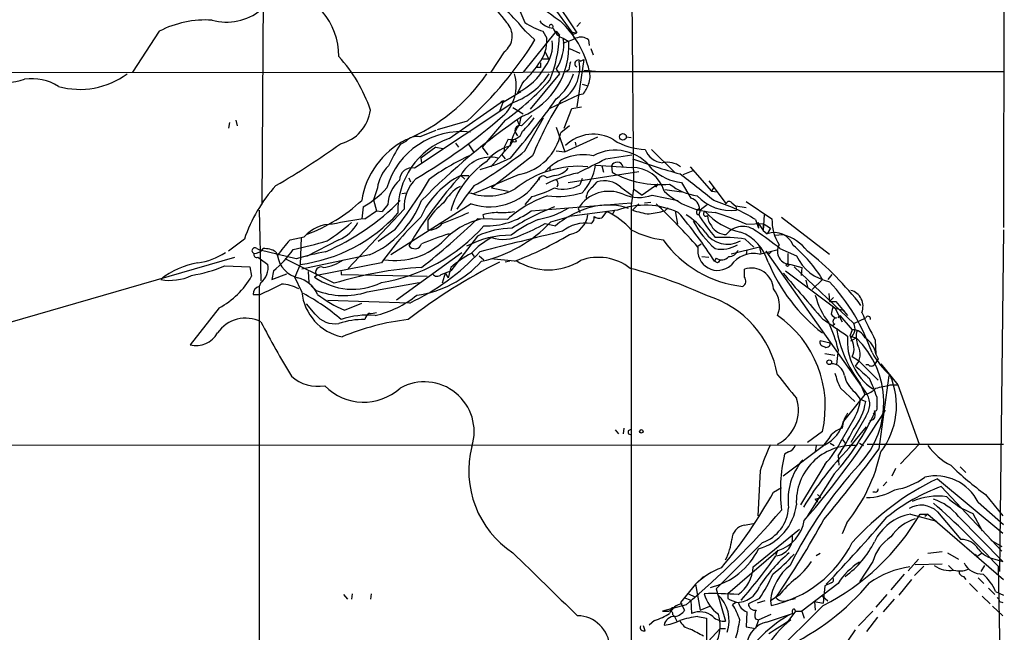
# Model space of a CAD drawing. Extents: x 7 to 850, y 4886 to 5732.
# Drawn here: x 726 to 832, y 5172 to 5238 of the extents above; entities that cross this region are included whole.
import ezdxf

# ---------------------------------------------------------------- set-up
doc = ezdxf.new("R2010")
doc.units = 0
doc.header["$MEASUREMENT"] = 0
doc.layers.add('MAIN', color=5, linetype='CONTINUOUS')

msp = doc.modelspace()

# ---------------------------------------------------------------- linework, layer by layer
at = {"layer": 'MAIN'}
for p, q in [((831.6807, 5333.0487), (831.596, 5215.3621)), ((752.094, 5253.1234), (751.84, 5217.8174)), ((780.034, 5244.8261), (785.7067, 5236.2747)), ((780.4573, 5242.7941), (785.1987, 5236.3594)), ((791.6333, 5241.6934), (791.8027, 5219.5107)), ((785.7067, 5236.9521), (786.13, 5237.3754)), ((740.8333, 5236.4441), (737.9547, 5232.0414)), ((783.5053, 5236.4441), (779.9493, 5232.0414)), ((780.2033, 5236.4441), (781.2193, 5235.5127)), ((782.066, 5236.4441), (782.4893, 5235.6821)), ((783.5053, 5236.4441), (783.844, 5236.0207)), ((785.1987, 5236.3594), (785.7067, 5236.2747)), ((785.1987, 5236.3594), (785.4527, 5235.6821)), ((785.5373, 5236.1901), (785.7067, 5236.2747)), ((784.2673, 5235.6821), (784.86, 5235.3434)), ((786.9767, 5235.5127), (787.0613, 5234.9201)), ((777.9173, 5234.2427), (776.478, 5232.0414)), ((782.32, 5234.2427), (782.6587, 5233.4807)), ((784.9447, 5234.5814), (786.0453, 5234.0734)), ((787.2307, 5234.5814), (787.4847, 5233.9041)), ((781.812, 5232.5494), (781.3887, 5232.5494)), ((781.9813, 5233.4807), (782.6587, 5233.4807)), ((786.4687, 5233.3961), (785.7067, 5228.3161)), ((786.13, 5233.2267), (786.4687, 5233.3961)), ((648.1233, 5231.9567), (779.9493, 5232.0414)), ((779.9493, 5232.0414), (785.876, 5232.1261)), ((783.844, 5231.8721), (780.7113, 5228.0621)), ((783.5053, 5232.3801), (783.844, 5231.8721)), ((784.86, 5232.2954), (784.5213, 5232.0414)), ((785.876, 5232.1261), (831.596, 5232.1261)), ((787.7387, 5232.1261), (786.4687, 5232.2107)), ((779.8647, 5230.8561), (779.3567, 5229.8401)), ((786.2993, 5230.7714), (786.8073, 5230.6021)), ((779.6953, 5229.9247), (777.748, 5228.7394)), ((779.3567, 5229.8401), (779.6953, 5229.9247)), ((785.876, 5229.5861), (782.828, 5228.1467)), ((786.384, 5229.6707), (785.876, 5229.5861)), ((778.9333, 5228.8241), (768.2653, 5221.7121)), ((771.9907, 5224.9294), (777.8327, 5228.9934)), ((777.8327, 5228.9934), (777.4093, 5227.8081)), ((777.5787, 5228.9087), (777.8327, 5228.9934)), ((785.1987, 5228.1467), (786.2147, 5228.3161)), ((778.8487, 5228.2314), (779.9493, 5227.5541)), ((779.78, 5226.2841), (780.8807, 5227.3847)), ((784.352, 5226.0301), (785.1987, 5228.1467)), ((748.3687, 5226.6227), (748.284, 5226.0301)), ((749.046, 5226.8767), (749.2153, 5226.2841)), ((773.938, 5226.7921), (770.7207, 5225.8607)), ((778.002, 5226.8767), (775.5467, 5223.9981)), ((779.272, 5226.9614), (779.526, 5226.3687)), ((779.6953, 5227.2154), (779.526, 5226.3687)), ((780.1187, 5223.5747), (782.1507, 5227.1307)), ((784.9447, 5226.2841), (784.0133, 5225.5221)), ((770.5513, 5225.7761), (768.858, 5225.0987)), ((779.1027, 5225.6067), (779.3567, 5225.1834)), ((783.5053, 5226.1147), (784.4367, 5223.4901)), ((767.334, 5224.5907), (766.7413, 5224.2521)), ((772.668, 5224.4214), (773.0067, 5223.9981)), ((774.0227, 5224.3367), (774.6153, 5223.4901)), ((778.51, 5224.1674), (776.478, 5221.8814)), ((778.3407, 5224.8447), (777.9173, 5223.9981)), ((778.8487, 5224.6754), (778.51, 5224.0827)), ((784.4367, 5223.4901), (787.9927, 5225.0987)), ((785.5373, 5224.5061), (785.622, 5224.1674)), ((785.5373, 5224.5061), (785.622, 5224.1674)), ((791.0407, 5225.0987), (791.5487, 5225.0141)), ((770.5513, 5223.9981), (768.9427, 5222.8127)), ((770.5513, 5223.9981), (771.3133, 5223.8287)), ((775.5467, 5223.9981), (776.1393, 5223.1514)), ((780.9653, 5223.0667), (776.5627, 5219.5954)), ((777.6633, 5223.1514), (777.9173, 5223.4901)), ((777.6633, 5223.1514), (778.002, 5222.7281)), ((777.9173, 5223.9981), (777.9173, 5223.4901)), ((783.5053, 5223.5747), (784.4367, 5223.4901)), ((788.8393, 5222.7281), (791.6333, 5223.1514)), ((793.75, 5223.7441), (796.2053, 5221.2887)), ((768.9427, 5222.8127), (769.0273, 5222.3047)), ((777.0707, 5222.1354), (775.2927, 5221.5427)), ((778.5947, 5222.8127), (777.0707, 5222.1354)), ((787.7387, 5222.0507), (791.6333, 5221.7967)), ((788.416, 5221.9661), (788.5853, 5221.2887)), ((789.432, 5221.9661), (789.5167, 5221.2887)), ((773.2607, 5220.9501), (773.684, 5220.5267)), ((773.2607, 5220.9501), (774.1073, 5220.9501)), ((779.526, 5221.0347), (774.7, 5219.0027)), ((783.336, 5220.9501), (782.4893, 5220.6961)), ((782.828, 5221.7967), (782.828, 5221.4581)), ((784.7753, 5220.1881), (792.3953, 5221.3734)), ((797.1367, 5221.0347), (798.2373, 5221.4581)), ((797.8987, 5221.8814), (800.1847, 5219.2567)), ((767.6727, 5220.6961), (767.842, 5220.2727)), ((783.6747, 5219.9341), (783.59, 5219.6801)), ((786.2993, 5220.6114), (786.0453, 5219.9341)), ((787.4, 5219.6801), (787.908, 5220.2727)), ((794.4273, 5220.0187), (792.734, 5218.8334)), ((794.4273, 5220.0187), (794.1733, 5219.6801)), ((796.9673, 5220.1881), (797.9833, 5218.4947)), ((799.9307, 5220.3574), (801.7933, 5217.9021)), ((764.286, 5219.5954), (763.8627, 5218.3254)), ((766.9107, 5219.0027), (767.4187, 5219.0874)), ((774.192, 5219.0874), (774.7, 5219.0027)), ((776.5627, 5219.5954), (778.3407, 5219.2567)), ((790.448, 5219.6801), (791.6333, 5218.8334)), ((791.8027, 5219.5107), (791.5487, 5217.7327)), ((791.8027, 5219.5107), (792.734, 5218.8334)), ((793.8347, 5218.8334), (796.6287, 5218.2407)), ((795.1893, 5219.4261), (796.9673, 5219.1721)), ((800.4387, 5219.6801), (800.1847, 5219.2567)), ((800.1847, 5219.2567), (800.862, 5219.1721)), ((763.8627, 5218.3254), (764.2013, 5217.1401)), ((765.3867, 5217.8174), (764.794, 5217.0554)), ((774.3613, 5217.9021), (765.7253, 5212.3987)), ((780.8807, 5218.6641), (780.1187, 5217.8174)), ((780.796, 5217.1401), (791.5487, 5217.9867)), ((791.5487, 5217.9867), (791.5487, 5217.7327)), ((791.5487, 5217.7327), (791.5487, 5166.0014)), ((792.3953, 5217.9021), (791.718, 5217.2247)), ((792.988, 5217.9867), (793.6653, 5218.0714)), ((799.7613, 5217.8174), (798.9993, 5217.2247)), ((802.386, 5217.9867), (802.8093, 5217.6481)), ((803.91, 5218.1561), (806.704, 5216.2934)), ((751.586, 5217.2247), (751.7553, 5209.6047)), ((767.1647, 5217.3094), (761.1533, 5210.9594)), ((762.762, 5217.5634), (762.5927, 5216.2934)), ((762.9313, 5216.2934), (764.2013, 5217.1401)), ((764.2013, 5217.1401), (764.794, 5217.0554)), ((775.6313, 5216.7167), (775.716, 5216.2934)), ((790.1093, 5217.2247), (784.9447, 5216.5474)), ((785.876, 5217.3941), (786.0453, 5216.9707)), ((785.876, 5217.3941), (786.0453, 5216.9707)), ((788.924, 5217.0554), (788.416, 5216.3781)), ((789.7707, 5217.2247), (789.6013, 5216.8014)), ((795.1893, 5217.1401), (795.528, 5217.4787)), ((796.29, 5217.1401), (796.544, 5215.7007)), ((798.9993, 5217.2247), (798.83, 5216.7167)), ((803.91, 5217.4787), (802.8093, 5217.6481)), ((802.8093, 5217.6481), (802.894, 5217.2247)), ((805.8573, 5216.7167), (805.7727, 5215.0234)), ((769.7047, 5216.1241), (769.7047, 5215.1081)), ((778.256, 5216.2087), (775.0387, 5216.2934)), ((782.32, 5215.7854), (783.4207, 5215.5314)), ((782.9127, 5215.9547), (784.9447, 5216.5474)), ((803.91, 5215.7007), (805.7727, 5215.7854)), ((804.926, 5216.2087), (805.2647, 5215.2774)), ((805.18, 5215.8701), (805.2647, 5215.2774)), ((805.18, 5215.8701), (805.2647, 5215.2774)), ((805.18, 5215.8701), (805.7727, 5215.0234)), ((805.7727, 5215.7854), (806.5347, 5215.2774)), ((805.7727, 5215.7854), (805.7727, 5215.0234)), ((807.72, 5216.4627), (812.8847, 5212.4834)), ((766.1487, 5215.1081), (764.3707, 5213.8381)), ((805.7727, 5215.0234), (806.196, 5214.6847)), ((806.5347, 5215.2774), (806.196, 5214.6847)), ((806.958, 5214.5154), (807.8893, 5214.6001)), ((831.596, 5215.1081), (831.1727, 5178.3627)), ((749.9773, 5214.0921), (748.284, 5212.8221)), ((754.888, 5214.0074), (756.412, 5214.3461)), ((756.0733, 5214.2614), (755.9887, 5211.3827)), ((760.1373, 5214.0074), (756.666, 5212.2294)), ((775.0387, 5214.4307), (772.16, 5210.7054)), ((798.7453, 5213.3301), (799.084, 5213.5841)), ((803.8253, 5214.0921), (804.7567, 5213.2454)), ((751.332, 5213.0761), (751.6707, 5212.9067)), ((755.5653, 5211.9754), (751.6707, 5212.9067)), ((753.364, 5212.7374), (753.5333, 5212.3141)), ((766.318, 5207.5727), (773.3453, 5212.6527)), ((774.446, 5212.5681), (774.7, 5212.2294)), ((805.3493, 5213.2454), (802.3013, 5212.4834)), ((803.9947, 5212.9067), (803.91, 5212.4834)), ((805.3493, 5213.2454), (805.5187, 5212.5681)), ((805.3493, 5212.4834), (807.3813, 5212.9914)), ((806.0267, 5212.8221), (806.3653, 5212.4834)), ((806.0267, 5212.8221), (816.9487, 5197.4127)), ((806.704, 5212.8221), (806.3653, 5212.4834)), ((807.5507, 5213.0761), (809.3287, 5212.3141)), ((808.3973, 5212.5681), (808.3973, 5211.4674)), ((712.8087, 5201.7307), (748.9613, 5212.1447)), ((751.4167, 5212.1447), (751.6707, 5211.9754)), ((751.6707, 5211.9754), (752.5173, 5211.3827)), ((759.6293, 5209.3507), (754.38, 5211.9754)), ((755.9887, 5211.3827), (755.396, 5210.0281)), ((763.4393, 5212.3987), (756.158, 5210.8747)), ((764.7093, 5211.5521), (757.7667, 5210.1974)), ((775.208, 5212.3141), (775.716, 5211.8907)), ((779.018, 5211.7214), (776.478, 5211.9754)), ((778.51, 5211.7214), (778.002, 5211.6367)), ((799.1687, 5212.2294), (799.9307, 5212.1447)), ((800.6927, 5212.0601), (800.5233, 5211.7214)), ((800.862, 5211.5521), (800.5233, 5211.7214)), ((808.736, 5211.3827), (809.9213, 5211.0441)), ((747.8607, 5211.2134), (750.57, 5211.1287)), ((750.57, 5211.1287), (750.7393, 5210.1127)), ((753.11, 5210.7054), (752.9407, 5209.7741)), ((752.9407, 5209.7741), (754.5493, 5210.3667)), ((756.8353, 5210.6207), (756.92, 5209.4354)), ((760.3913, 5210.6207), (760.3913, 5210.2821)), ((771.144, 5210.2821), (772.16, 5210.7054)), ((771.5673, 5210.4514), (771.2287, 5209.3507)), ((771.5673, 5210.4514), (771.906, 5209.9434)), ((772.16, 5211.0441), (771.906, 5209.9434)), ((803.7407, 5210.0281), (803.7407, 5210.8747)), ((808.1433, 5210.7054), (813.4773, 5206.7261)), ((809.0747, 5211.1287), (815.5093, 5205.0327)), ((809.9213, 5211.0441), (809.8367, 5210.1974)), ((751.7553, 5209.4354), (751.586, 5209.0121)), ((756.158, 5208.4194), (755.396, 5210.0281)), ((757.7667, 5210.1974), (757.5127, 5210.0281)), ((760.3913, 5210.2821), (769.62, 5210.1127)), ((763.1853, 5208.4194), (768.7733, 5209.4354)), ((810.3447, 5209.6894), (810.514, 5208.9274)), ((812.1227, 5209.7741), (811.022, 5208.6734)), ((813.1387, 5210.2821), (812.7153, 5209.7741)), ((751.586, 5209.0121), (751.586, 5164.2234)), ((757.174, 5209.0967), (757.682, 5208.5887)), ((812.8, 5208.2501), (812.8847, 5207.4034)), ((750.9087, 5208.1654), (751.6707, 5208.1654)), ((757.5973, 5206.0487), (756.666, 5207.1494)), ((767.7573, 5207.2341), (758.952, 5207.4881)), ((760.73, 5206.4721), (762.5927, 5207.2341)), ((813.308, 5207.8267), (812.8847, 5207.4034)), ((812.8847, 5207.4034), (813.562, 5207.4034)), ((813.562, 5207.4034), (814.832, 5205.8794)), ((747.268, 5206.7261), (744.1353, 5202.7467)), ((813.2233, 5206.7261), (813.054, 5206.0487)), ((814.4933, 5206.3874), (813.2233, 5206.7261)), ((813.4773, 5206.7261), (814.2393, 5205.2021)), ((813.816, 5205.6254), (813.9853, 5205.8794)), ((813.9853, 5205.8794), (815.34, 5204.3554)), ((815.5093, 5205.0327), (816.7793, 5205.6254)), ((813.4773, 5204.9481), (813.2233, 5204.7787)), ((815.34, 5204.3554), (815.086, 5203.6781)), ((812.9693, 5202.9161), (811.8687, 5203.1701)), ((815.086, 5203.6781), (815.7633, 5203.5087)), ((815.1707, 5203.1701), (815.7633, 5203.5087)), ((817.7953, 5203.2547), (817.88, 5201.7307)), ((813.816, 5202.2387), (813.6467, 5200.6301)), ((812.3767, 5201.8154), (813.4773, 5201.6461)), ((815.34, 5201.4767), (816.0173, 5201.0534)), ((816.0173, 5201.0534), (818.134, 5198.9367)), ((818.134, 5201.2227), (817.7107, 5200.6301)), ((817.88, 5201.7307), (818.134, 5201.2227)), ((817.88, 5201.7307), (818.134, 5201.2227)), ((816.7793, 5200.6301), (817.0333, 5200.6301)), ((818.388, 5200.7147), (820.2507, 5198.4287)), ((818.2187, 5191.5707), (819.3193, 5199.4447)), ((814.07, 5198.0901), (815.594, 5196.6507)), ((815.594, 5197.6667), (816.1867, 5196.9047)), ((816.1867, 5198.5981), (816.6947, 5197.4127)), ((819.404, 5198.4287), (820.2507, 5198.4287)), ((820.2507, 5198.4287), (822.5367, 5192.0787)), ((816.6947, 5197.4127), (814.4087, 5194.5341)), ((816.1867, 5196.9047), (816.7793, 5196.6507)), ((817.9647, 5197.1587), (817.9647, 5196.0581)), ((817.626, 5195.2961), (817.7953, 5195.5501)), ((815.594, 5194.9574), (814.2393, 5192.5867)), ((816.7793, 5195.0421), (815.1707, 5192.2481)), ((817.626, 5194.7034), (817.2027, 5194.5341)), ((789.8553, 5193.6027), (790.194, 5193.1794)), ((790.7867, 5193.7721), (790.702, 5193.1794)), ((791.2947, 5193.5181), (791.5487, 5193.6874)), ((812.1227, 5193.4334), (810.514, 5192.2481)), ((815.0013, 5191.6554), (816.864, 5193.9414)), ((812.8, 5192.6714), (812.292, 5191.9941)), ((814.2393, 5192.5867), (814.578, 5192.1634)), ((669.1207, 5191.9094), (812.292, 5191.9941)), ((812.3767, 5191.9941), (807.8893, 5188.6074)), ((808.482, 5191.2321), (808.0587, 5190.9781)), ((811.4453, 5191.9094), (811.3607, 5191.2321)), ((812.9693, 5192.1634), (813.3927, 5191.9094)), ((816.102, 5192.1634), (816.5253, 5191.9094)), ((816.9487, 5192.0787), (831.596, 5192.0787)), ((822.5367, 5192.0787), (820.5047, 5189.9621)), ((813.816, 5190.8087), (813.9007, 5189.7927)), ((805.434, 5189.2001), (805.18, 5184.3741)), ((812.3767, 5189.8774), (809.752, 5185.5594)), ((819.9967, 5189.4541), (819.5733, 5188.6074)), ((826.9393, 5189.6234), (827.532, 5189.0307)), ((813.3927, 5188.8614), (810.514, 5184.3741)), ((824.484, 5188.3534), (831.5113, 5182.5114)), ((806.8733, 5186.9141), (807.72, 5187.4221)), ((819.0653, 5188.0147), (818.642, 5187.5914)), ((824.9073, 5187.5067), (831.4267, 5180.5641)), ((811.3607, 5186.1521), (811.9533, 5186.3214)), ((811.3607, 5186.1521), (811.6147, 5185.8134)), ((811.6147, 5186.6601), (811.9533, 5186.3214)), ((817.7953, 5186.9141), (817.5413, 5186.9141)), ((829.6487, 5186.6601), (831.5113, 5184.3741)), ((828.8867, 5185.8134), (831.596, 5183.4427)), ((821.6053, 5184.5434), (824.3993, 5183.7814)), ((822.6213, 5184.5434), (823.468, 5184.5434)), ((823.468, 5184.5434), (823.1293, 5184.2894)), ((823.468, 5184.5434), (831.596, 5177.5161)), ((824.484, 5184.7974), (827.024, 5181.8341)), ((826.77, 5184.2894), (831.5113, 5179.4634)), ((828.294, 5184.6281), (829.31, 5182.7654)), ((803.7407, 5183.3581), (804.672, 5183.5274)), ((804.672, 5178.8707), (809.6673, 5182.9347)), ((814.7473, 5183.6121), (814.2393, 5182.4267)), ((830.2413, 5181.7494), (831.4267, 5181.0721)), ((805.688, 5181.4954), (800.6927, 5176.5001)), ((807.3813, 5180.6487), (801.9627, 5175.9921)), ((807.2967, 5180.6487), (807.1273, 5180.1407)), ((811.8687, 5180.3101), (811.4453, 5180.0561)), ((822.452, 5179.7174), (821.3513, 5178.4474)), ((824.992, 5180.4794), (823.468, 5180.3101)), ((825.5847, 5180.3947), (826.77, 5179.7174)), ((828.548, 5180.2254), (828.7173, 5179.9714)), ((828.548, 5180.2254), (828.7173, 5179.9714)), ((829.2253, 5180.3101), (828.7173, 5179.9714)), ((830.6647, 5179.7174), (831.5113, 5179.4634)), ((817.5413, 5179.4634), (816.102, 5177.2621)), ((823.0447, 5178.9554), (822.0287, 5177.9394)), ((822.1133, 5179.1247), (824.992, 5179.2094)), ((825.6693, 5179.0401), (826.1773, 5178.5321)), ((829.564, 5179.0401), (829.1407, 5178.3627)), ((831.0033, 5178.9554), (831.5113, 5155.9261)), ((799.338, 5177.8547), (798.4913, 5177.0081)), ((820.928, 5178.1087), (819.4887, 5176.4154)), ((821.69, 5177.5161), (820.3353, 5175.8227)), ((827.278, 5177.8547), (827.532, 5177.5161)), ((828.8867, 5177.6854), (829.4793, 5177.0927)), ((798.4913, 5177.0081), (796.8827, 5175.0607)), ((798.4913, 5177.0081), (798.9993, 5174.2141)), ((800.6927, 5176.5001), (801.7087, 5173.0287)), ((813.816, 5177.0927), (809.9213, 5174.1294)), ((812.3767, 5176.8387), (812.2073, 5174.9761)), ((813.054, 5177.1774), (812.3767, 5176.8387)), ((827.9553, 5177.0927), (828.802, 5176.2461)), ((829.9873, 5176.5847), (830.6647, 5175.9074)), ((760.6453, 5175.9074), (761.0687, 5175.3994)), ((761.5767, 5175.9921), (761.492, 5175.3994)), ((763.6087, 5175.9921), (763.524, 5175.3994)), ((797.2213, 5175.5687), (797.9833, 5175.3147)), ((797.7293, 5175.9921), (798.4067, 5175.6534)), ((801.9627, 5175.9921), (801.9627, 5175.4841)), ((803.656, 5175.6534), (803.402, 5175.3147)), ((805.3493, 5175.4841), (804.164, 5174.8914)), ((807.466, 5175.8227), (806.5347, 5175.2301)), ((808.3973, 5175.3147), (809.244, 5175.4841)), ((812.1227, 5175.7381), (812.7153, 5175.2301)), ((819.0653, 5175.9074), (817.88, 5174.5527)), ((819.8273, 5175.3994), (818.642, 5174.0447)), ((829.31, 5175.7381), (830.1567, 5174.8914)), ((830.7493, 5176.2461), (831.596, 5175.8227)), ((797.4753, 5174.8067), (794.9353, 5174.1294)), ((796.8827, 5175.0607), (797.306, 5174.2141)), ((797.9833, 5175.3147), (798.068, 5173.8754)), ((798.9993, 5174.2141), (800.0153, 5174.6374)), ((802.8093, 5175.0607), (802.4707, 5174.8067)), ((812.2073, 5174.7221), (805.0107, 5167.6101)), ((805.942, 5175.2301), (805.0953, 5174.9761)), ((806.5347, 5175.2301), (806.6193, 5174.7221)), ((809.0747, 5174.3834), (809.244, 5174.1294)), ((811.276, 5175.1454), (811.3607, 5174.2141)), ((811.276, 5175.1454), (812.2073, 5174.9761)), ((830.4107, 5174.6374), (831.5113, 5173.6214)), ((831.1727, 5175.1454), (831.5113, 5175.0607)), ((796.036, 5173.7061), (796.2053, 5173.5367)), ((796.2053, 5173.5367), (796.4593, 5173.0287)), ((798.7453, 5173.5367), (799.6767, 5173.3674)), ((799.6767, 5173.3674), (799.6767, 5170.9967)), ((803.9947, 5174.0447), (803.91, 5172.4361)), ((804.926, 5173.2827), (805.2647, 5173.1981)), ((805.2647, 5173.1981), (806.6193, 5173.7907)), ((806.1113, 5172.9441), (808.9053, 5173.8754)), ((809.244, 5174.1294), (808.3127, 5172.8594)), ((809.244, 5174.1294), (809.9213, 5174.1294)), ((809.9213, 5174.1294), (810.1753, 5173.3674)), ((817.5413, 5174.1294), (816.0173, 5172.5207)), ((818.0493, 5173.4521), (816.864, 5171.9281)), ((793.0727, 5172.0127), (792.9033, 5172.5207)), ((794.0887, 5173.1134), (793.496, 5172.6054)), ((797.9833, 5168.8801), (801.116, 5172.2667)), ((801.116, 5172.2667), (801.7087, 5172.2667)), ((803.91, 5172.4361), (804.926, 5172.2667)), ((805.2647, 5173.1981), (804.926, 5172.2667)), ((814.9167, 5170.9967), (815.6787, 5172.0974))]:
    msp.add_line(p, q, dxfattribs=at)
for centre, radius in [((790.6841, 5225.0854), 0.3567), ((779.018, 5224.6754), 0.1693), ((808.3761, 5211.3193), 0.1496), ((812.8604, 5200.872), 0.2493), ((792.6493, 5193.4335), 0.1893)]:
    msp.add_circle(centre, radius, dxfattribs=at)
for centre, radius, start, end in [((814.2884, 5280.7804), 52.8303, 223.771295, 234.923832), ((752.6213, 5233.7043), 7.516, 0.231743, 79.765656), ((760.814, 5220.5846), 25.0493, 39.281489, 53.01075), ((1412.1609, 5746.6498), 813.2055, 218.5452135, 218.7743943), ((1287.6861, 5450.0625), 550.3276, 202.506068, 202.735255), ((748.0342, 5243.4088), 5.978, 255.188726, 308.496204), ((745.8227, 5226.7326), 10.9182, 86.411881, 117.192378), ((776.7187, 5235.9165), 2.0587, 305.606266, 45.123978), ((785.53, 5246.1887), 10.342, 238.450388, 250.430772), ((783.307, 5238.7882), 2.0104, 218.208929, 265.998244), ((782.955, 5236.9521), 0.2117, 306.859073, 180), ((784.8457, 5237.3611), 1.7758, 199.008357, 250.991643), ((776.6092, 5229.6591), 10.7591, 13.718898, 47.13219), ((770.0715, 5236.4002), 13.7777, 337.801275, 358.421619), ((785.4103, 5236.3594), 0.2116, 180, 306.875312), ((786.1652, 5234.5249), 1.2783, 50.596123, 115.145779), ((746.9336, 5256.7396), 40.3248, 312.041761, 328.237597), ((776.7114, 5234.8313), 8.1647, 292.718974, 3.596033), ((778.6022, 5235.4097), 3.8966, 321.287375, 4.008617), ((779.343, 5234.9469), 3.7698, 322.156742, 7.333513), ((779.6377, 5235.0115), 4.6779, 325.769794, 8.241999), ((657.9529, 5574.0812), 361.6813, 290.440977, 290.670175), ((748.1674, 5222.8187), 16.1999, 18.568602, 42.363381), ((776.334, 5236.0144), 6.8745, 296.084594, 330.546541), ((768.5084, 5242.2008), 16.052, 315.029278, 324.908296), ((908.8119, 5232.8034), 127.0002, 179.885409, 180.114592), ((782.0256, 5232.4723), 4.0068, 299.741866, 10.852527), ((996.6002, 5190.3976), 215.8456, 168.578058, 168.807262), ((785.8645, 5232.9689), 0.3701, 44.156993, 244.764272), ((723.2275, 5241.7659), 10.943, 245.763302, 286.608222), ((732.3126, 5238.6245), 8.4316, 254.052737, 306.788897), ((759.5286, 5243.2337), 20.0549, 292.904858, 325.491698), ((774.8214, 5230.5754), 4.3924, 311.78195, 17.170533), ((776.3801, 5235.9209), 7.5421, 289.787097, 327.532071), ((779.8077, 5233.6998), 5.853, 309.178998, 341.804032), ((785.0809, 5231.605), 2.071, 336.264484, 17.006111), ((727.1538, 5226.016), 5.3236, 57.73154, 98.626451), ((760.9821, 5250.7548), 29.323, 305.48062, 318.159781), ((783.708, 5231.8216), 3.4333, 321.208574, 342.188317), ((705.4722, 5284.4337), 95.6245, 319.878854, 324.689982), ((814.7241, 5209.4522), 36.4007, 147.531512, 158.036399), ((759.2303, 5228.5298), 4.3291, 284.397371, 352.668961), ((736.1588, 5275.3804), 63.5718, 300.511255, 310.859629), ((820.3546, 5167.8517), 71.9274, 124.258511, 135.52852), ((784.8989, 5222.5537), 6.5896, 144.62354, 165.824784), ((779.6022, 5225.7846), 0.5302, 70.40651, 199.60367), ((774.7433, 5231.4904), 7.7367, 311.449406, 325.701331), ((773.3228, 5217.3257), 8.3358, 83.42898, 164.19972), ((768.5297, 5223.5435), 1.5895, 78.079967, 138.787963), ((778.7069, 5225.9805), 1.1933, 252.129852, 345.980059), ((778.3936, 5226.6544), 5.7326, 281.392845, 348.608135), ((787.4836, 5221.1531), 4.2262, 58.592157, 134.501505), ((709.4048, 5295.477), 87.4754, 300.167668, 305.584261), ((771.3195, 5216.8778), 8.8326, 116.822371, 171.123587), ((779.0726, 5215.9056), 14.8904, 145.907704, 155.983088), ((774.7432, 5217.1417), 8.2599, 109.465546, 181.773292), ((779.6645, 5219.5992), 4.6298, 104.43995, 142.938776), ((793.2315, 5230.4259), 6.6837, 237.962813, 268.638562), ((784.3083, 5200.9286), 24.34, 114.558663, 126.372213), ((751.434, 5259.495), 45.9683, 300.40652, 308.609645), ((786.4426, 5217.5221), 5.6417, 79.355515, 136.948651), ((789.8283, 5218.679), 4.9744, 36.350189, 118.10799), ((795.1148, 5224.4618), 2.1646, 199.364124, 265.243173), ((768.2228, 5219.1087), 3.9668, 133.918344, 172.952379), ((781.1314, 5214.6359), 9.3143, 123.651169, 164.40391), ((776.4355, 5219.3494), 3.5555, 76.922525, 153.24325), ((406.3153, 5983.966), 851.9435, 296.4504628, 296.6796456), ((782.1674, 5222.9257), 5.6396, 317.109663, 351.074328), ((790.0511, 5221.6856), 0.6797, 16.742036, 155.625811), ((812.0294, 5278.0427), 58.9259, 249.836876, 255.019866), ((795.4434, 5219.9512), 2.4077, 53.289063, 102.182679), ((767.9651, 5220.4386), 1.3084, 76.73591, 179.846733), ((806.6069, 5190.3821), 45.2368, 137.488946, 149.392392), ((777.4087, 5212.6375), 9.2901, 116.519266, 155.685079), ((785.9349, 5211.0442), 10.8794, 84.952951, 128.902442), ((782.1083, 5220.428), 0.4659, 35.133076, 178.265413), ((789.0042, 5206.5947), 14.9585, 102.403049, 116.179631), ((783.1963, 5222.9542), 2.009, 273.987473, 321.810096), ((794.5836, 5230.2732), 10.3148, 240.578734, 276.19837), ((791.7362, 5218.2952), 3.503, 15.930793, 91.68329), ((797.5442, 5225.5723), 5.415, 226.761494, 263.884271), ((722.9718, 5124.0096), 121.9862, 50.576553, 52.756658), ((765.3339, 5208.9334), 16.1999, 137.636619, 161.431398), ((769.262, 5217.5619), 3.8837, 132.131083, 176.227927), ((730.2387, 5243.7862), 45.9561, 321.388772, 329.59397), ((771.398, 5217.5765), 4.2417, 134.316098, 183.610291), ((793.6769, 5203.9798), 24.738, 140.095649, 147.395864), ((776.3324, 5223.722), 6.1446, 251.289644, 331.400778), ((784.2674, 5223.1504), 3.675, 255.318651, 298.932854), ((783.3359, 5220.1034), 0.3787, 333.44848, 63.428183), ((788.6374, 5217.6592), 2.7134, 48.141648, 105.593852), ((799.5584, 5224.9358), 6.2519, 231.859605, 261.744439), ((757.1238, 5227.2147), 11.1775, 300.293077, 317.026223), ((775.335, 5215.8277), 4.4901, 118.739795, 151.260205), ((776.191, 5224.5934), 5.8576, 250.046142, 299.806878), ((776.5186, 5233.8668), 15.8161, 286.009736, 295.53365), ((783.6323, 5227.7652), 9.0784, 263.305612, 287.084076), ((789.1671, 5215.3754), 3.8609, 66.574984, 148.475816), ((788.2467, 5218.4101), 1.5263, 123.691109, 176.822669), ((792.3767, 5222.883), 4.3041, 247.101709, 289.80068), ((800.9664, 5225.6009), 8.6376, 227.263727, 267.621954), ((750.2989, 5231.6098), 18.1623, 290.521966, 312.600656), ((748.2796, 5236.5938), 26.0321, 293.591519, 315.169016), ((759.1001, 5222.1428), 10.6666, 294.004157, 338.541622), ((775.4045, 5212.6434), 6.6785, 126.863206, 148.588817), ((786.5602, 5207.0319), 12.3763, 108.788938, 132.142335), ((789.0211, 5210.583), 7.1805, 71.540575, 100.287861), ((793.0578, 5209.111), 8.6329, 65.566262, 109.971029), ((733.6829, 5155.0402), 87.2981, 41.815999, 46.061343), ((797.6831, 5217.3002), 1.2316, 0.427989, 75.892676), ((802.2632, 5222.1139), 4.9298, 223.049423, 277.351636), ((794.555, 5199.277), 19.8555, 58.511709, 72.762912), ((802.1038, 5217.8456), 0.3156, 26.565051, 169.687035), ((753.7986, 5228.3262), 17.0845, 277.365158, 317.962259), ((761.6151, 5243.2211), 29.0713, 289.310704, 295.449127), ((777.4982, 5210.1139), 6.8617, 92.156514, 105.787915), ((776.0103, 5223.4274), 7.9015, 267.865458, 307.277279), ((777.7056, 5225.901), 8.9424, 267.015466, 278.439269), ((792.5832, 5193.3539), 25.9155, 110.905145, 122.224761), ((779.8213, 5225.6516), 9.6013, 280.421151, 301.654377), ((789.9983, 5207.576), 10.3225, 102.644521, 129.584265), ((784.5146, 5216.9498), 2.3888, 280.372854, 354.400146), ((785.8129, 5210.1195), 7.6017, 41.014478, 65.841366), ((794.4961, 5224.9479), 8.2077, 250.215915, 263.001139), ((789.9893, 5238.7351), 22.2123, 279.08342, 283.538875), ((762.4036, 5187.5087), 45.1593, 32.422713, 40.722864), ((793.1694, 5209.9795), 7.9957, 37.564572, 57.416415), ((798.8724, 5217.0131), 0.2993, 81.875312, 261.859073), ((815.4328, 5226.8681), 19.4603, 211.442741, 220.377144), ((799.5814, 5216.812), 0.2544, 106.932196, 315), ((804.996, 5222.1575), 7.4938, 222.909439, 257.055298), ((792.007, 5189.6806), 28.6134, 65.418083, 72.506752), ((759.3653, 5211.8073), 3.8945, 88.606657, 139.316047), ((746.7791, 5232.9576), 22.5489, 302.417775, 310.729534), ((768.7229, 5171.9116), 44.7581, 97.434797, 101.943953), ((758.5516, 5217.7769), 4.0895, 292.814829, 332.207397), ((791.7562, 5192.5152), 33.0747, 133.610794, 144.860287), ((717.1503, 5276.5194), 83.5358, 308.39028, 313.866208), ((769.9148, 5216.6886), 1.5944, 262.427916, 325.494623), ((777.0813, 5208.7024), 7.7128, 100.196078, 136.542424), ((772.4775, 5225.6475), 14.2423, 282.096078, 317.112337), ((786.1866, 5205.0463), 12.084, 112.521826, 128.408115), ((772.8352, 5232.0403), 18.8198, 291.377796, 300.263735), ((786.6856, 5211.8383), 3.9846, 82.137108, 128.913346), ((786.9236, 5216.3781), 0.6675, 297.39036, 14.692011), ((788.1619, 5217.3094), 0.9653, 232.12814, 285.261365), ((807.2917, 5220.8532), 10.2545, 207.997485, 229.323981), ((801.4629, 5216.6548), 1.7018, 180.764302, 221.311986), ((811.6768, 5216.1487), 4.9749, 178.333261, 212.176783), ((761.7168, 5227.8233), 18.6298, 279.243444, 318.715475), ((783.2765, 5179.7576), 36.7052, 107.906913, 112.842952), ((778.8645, 5206.2165), 9.0615, 90.635477, 114.973958), ((885.8685, 4785.2263), 441.5798, 103.313397, 104.501748), ((765.7495, 5246.579), 37.2975, 290.839262, 300.97411), ((796.3949, 5224.3675), 10.4509, 242.373265, 262.44039), ((801.899, 5216.3793), 2.8366, 212.525878, 299.999673), ((801.7781, 5216.4287), 1.8287, 209.385403, 270.476253), ((803.5632, 5213.2381), 2.2333, 49.596562, 142.420458), ((801.6141, 5210.312), 4.8509, 15.847566, 69.444922), ((791.6766, 5194.0921), 24.7463, 50.098202, 57.39582), ((806.9413, 5212.6161), 2.1988, 21.296243, 109.813685), ((806.4116, 5209.5924), 5.2212, 38.212328, 73.559431), ((764.5146, 5204.9172), 13.2402, 136.641576, 146.036164), ((748.5536, 5246.6591), 34.3226, 281.210998, 287.487188), ((766.2021, 5219.2214), 7.421, 261.053142, 315.363601), ((768.3099, 5213.8203), 0.7553, 212.478174, 341.776155), ((778.5628, 5204.5725), 9.9436, 89.328702, 118.269652), ((780.3753, 5207.0271), 8.1775, 117.789999, 137.344075), ((777.8071, 5218.3586), 4.282, 253.105435, 296.165317), ((804.8652, 5221.044), 12.1013, 215.5543, 263.862051), ((801.4126, 5198.8978), 15.3847, 80.977344, 92.997872), ((801.2432, 5216.369), 3.3536, 259.081757, 301.165051), ((808.7058, 5212.8039), 1.4216, 150.708552, 271.217332), ((743.8344, 5219.1815), 7.7152, 278.554194, 302.196828), ((751.1071, 5212.8591), 0.3125, 43.975813, 248.641257), ((751.3179, 5212.4693), 0.3393, 163.071082, 286.928918), ((751.078, 5213.6687), 1.1039, 265.599304, 327.530798), ((752.1277, 5210.6712), 2.4078, 59.106027, 92.818557), ((746.6395, 5218.8197), 10.3783, 308.569537, 325.834497), ((763.1305, 5187.6942), 25.4324, 100.037069, 107.305266), ((757.4627, 5229.2406), 24.2954, 295.070106, 317.213083), ((780.5605, 5201.2621), 12.894, 118.736427, 130.655035), ((800.8609, 5212.8883), 2.1455, 170.419141, 312.170221), ((802.0581, 5213.3139), 1.0845, 269.429439, 337.94745), ((804.7304, 5209.5633), 2.985, 78.033541, 144.466562), ((799.8425, 5202.3753), 14.3368, 31.068893, 50.354075), ((788.737, 5185.6029), 34.8586, 37.825206, 51.338087), ((746.3979, 5203.0412), 8.6279, 99.4454, 128.705856), ((750.4326, 5211.0757), 2.1072, 308.881902, 8.377359), ((756.4612, 5212.8255), 2.9722, 189.907589, 255.852016), ((757.7721, 5216.0762), 5.0768, 277.605308, 304.468242), ((805.4324, 5156.2129), 62.1055, 116.821842, 127.54301), ((767.077, 5219.2712), 11.2831, 277.344143, 318.000332), ((782.6587, 5217.2449), 6.4522, 237.451302, 302.547949), ((788.0381, 5206.6017), 5.5432, 51.826576, 110.134557), ((801.2769, 5212.8898), 1.0147, 234.850244, 319.396256), ((885.6688, 5127.059), 119.7133, 134.876948, 135.106165), ((823.7842, 5219.0066), 18.9918, 202.833669, 232.118613), ((813.878, 5214.4442), 5.0233, 205.09021, 258.595223), ((741.6115, 5226.3545), 16.38, 279.46353, 292.427453), ((758.1823, 5210.5592), 0.551, 61.644312, 221.041155), ((771.108, 5172.5716), 38.5287, 93.0957, 107.333062), ((770.7146, 5210.7234), 0.6157, 215.401383, 314.216978), ((779.4743, 5164.29), 48.1849, 65.100751, 75.591898), ((804.4785, 5208.5902), 2.4007, 4.010458, 107.898333), ((2037.6983, 6266.3608), 1620.9179, 220.6492649, 220.8784445), ((742.0434, 5214.7467), 5.0803, 258.179359, 296.430385), ((743.4068, 5214.1562), 8.3735, 297.459546, 331.125504), ((739.0303, 5237.3419), 31.797, 293.424146, 297.997188), ((753.7262, 5204.7524), 4.5196, 62.411564, 87.07663), ((754.9101, 5206.813), 3.2372, 24.693554, 75.242564), ((761.6061, 5215.7431), 7.0297, 234.387661, 296.195808), ((803.2141, 5209.5938), 0.6826, 301.552514, 39.513243), ((796.9463, 5194.7754), 21.7126, 19.155699, 42.77208), ((751.7918, 5208.1533), 0.8831, 103.47605, 179.214998), ((761.6051, 5208.9484), 5.4727, 185.546936, 258.093602), ((745.1248, 5187.603), 23.4904, 49.465665, 61.517064), ((760.677, 5216.4158), 8.3805, 249.060905, 287.415528), ((804.6918, 5206.9668), 2.8227, 337.342194, 39.390521), ((814.7422, 5206.8928), 1.7492, 337.311095, 75.819963), ((765.3586, 5217.6345), 12.084, 231.591885, 247.478174), ((761.4857, 5216.7443), 11.1593, 283.189806, 309.071643), ((796.5609, 5197.5611), 10.9148, 10.389219, 72.949296), ((819.1849, 5210.0498), 8.0682, 194.126151, 217.68645), ((763.7781, 5205.3501), 0.8534, 113.389884, 172.864991), ((763.6511, 5207.6983), 1.5791, 262.29219, 290.390429), ((879.2223, 5234.9206), 69.1086, 204.53974, 207.271313), ((750.0974, 5201.976), 3.6272, 62.801267, 145.763607), ((838.3448, 5250.2898), 97.625, 207.506278, 211.445482), ((759.7175, 5207.6663), 2.6668, 217.341708, 279.056843), ((762.7774, 5197.041), 8.4165, 88.95226, 108.281243), ((763.1429, 5197.6581), 8.2692, 83.827684, 109.435884), ((770.7463, 5178.8888), 26.7544, 96.779461, 112.573838), ((800.6164, 5196.1304), 11.8182, 346.808394, 55.579917), ((1279.1313, 5881.9401), 821.9569, 235.3775131, 235.606694), ((800.6707, 5199.2179), 13.4879, 12.941922, 25.937557), ((813.7737, 5206.4299), 0.8144, 207.908609, 261.029202), ((813.6104, 5205.2746), 0.3527, 84.092187, 247.821392), ((814.3548, 5204.4896), 1.2759, 309.753248, 25.193236), ((817.0333, 5205.5407), 0.2678, 341.578587, 161.558284), ((744.7875, 5205.3173), 2.652, 255.763595, 330.63189), ((826.5723, 5206.5567), 13.0843, 188.934199, 217.463345), ((815.3579, 5202.877), 1.4785, 25.292907, 90.693685), ((818.1961, 5203.5878), 2.4454, 163.783938, 202.243898), ((812.3108, 5203.0383), 0.4613, 163.399492, 267.664214), ((812.5702, 5202.8677), 0.4021, 226.219304, 6.914657), ((821.0048, 5203.1429), 6.196, 175.044679, 236.013704), ((813.4015, 5202.3382), 2.1214, 336.038882, 33.48856), ((808.9834, 5196.5204), 9.7367, 316.979351, 45.867182), ((815.3261, 5201.3123), 2.5879, 9.303995, 58.072531), ((814.3954, 5201.7241), 1.8009, 315.447702, 31.3899), ((826.9468, 5207.4265), 10.9819, 210.213662, 226.619761), ((813.0537, 5199.2638), 1.4509, 7.162241, 89.988153), ((1155.0904, 5580.7831), 509.7504, 228.253272, 228.482455), ((817.372, 5200.8629), 0.411, 214.502061, 325.497939), ((757.882, 5202.5154), 4.235, 228.164335, 279.94387), ((769.3314, 5193.4052), 5.3532, 342.827945, 118.936509), ((1443.3427, 5706.2834), 813.2368, 218.5452223, 218.7743943), ((820.0844, 5201.2197), 6.7799, 192.964023, 207.490267), ((817.6244, 5200.1533), 3.2103, 192.751817, 230.767103), ((796.4434, 5189.8604), 22.7251, 18.732818, 24.007058), ((812.0065, 5196.1907), 8.0816, 322.151816, 23.743654), ((762.8095, 5202.4475), 5.8691, 224.359388, 312.060791), ((816.3175, 5199.4485), 2.0704, 280.496919, 318.997087), ((733.992, 5579.2594), 390.2912, 282.411828, 282.641011), ((805.5447, 5195.6794), 4.0043, 295.94626, 19.095572), ((810.5339, 5197.6013), 6.3173, 320.731396, 351.345548), ((812.2525, 5197.0383), 3.9365, 328.08765, 358.055062), ((814.9927, 5196.3611), 2.2208, 323.562519, 28.263711), ((741.4306, 5243.5776), 91.0566, 319.022489, 328.292187), ((794.3, 5206.2217), 25.8053, 317.720889, 335.572381), ((816.9011, 5195.2388), 0.9012, 323.550995, 26.058953), ((817.753, 5195.8972), 0.2659, 260.845888, 37.236206), ((810.641, 5195.4654), 3.8811, 296.565711, 346.115928), ((817.7516, 5193.3915), 3.5328, 145.73237, 173.815444), ((791.464, 5193.3488), 0.2395, 135, 314.983084), ((814.8657, 5191.4617), 2.3938, 105.16947, 149.646222), ((795.1459, 5203.4185), 22.5295, 325.964878, 334.171047), ((803.8957, 5197.7029), 11.5397, 317.301976, 333.681864), ((784.6281, 5189.1838), 10.519, 165.459765, 236.672501), ((825.0425, 5183.0891), 20.5387, 154.305537, 162.690325), ((808.1435, 5192.3326), 1.1514, 287.097241, 342.902759), ((815.3741, 5185.864), 6.0531, 87.115567, 182.884433), ((840.8228, 5166.6133), 35.9702, 135.877894, 148.690894), ((677.6529, 5294.7854), 174.3904, 320.538841, 323.710895), ((800.4407, 5195.1273), 18.3651, 321.169855, 347.754698), ((829.4262, 5196.3383), 7.424, 216.624475, 241.846387), ((825.17, 5186.9988), 17.5679, 166.908336, 186.642331), ((815.0918, 5186.0775), 6.6651, 139.733909, 187.385822), ((849.8383, 5158.7037), 45.9341, 137.260822, 153.721787), ((849.0196, 5213.4782), 33.0824, 225.721582, 234.159157), ((837.1669, 5161.9178), 29.3206, 115.630105, 138.109537), ((818.9055, 5194.0567), 6.9617, 278.31272, 307.352517), ((824.2771, 5183.4898), 5.1621, 26.751688, 102.847116), ((816.9235, 5192.0166), 5.6955, 269.40143, 301.648692), ((817.8377, 5187.2104), 0.2993, 261.856362, 8.124688), ((831.5112, 5169.004), 19.6459, 109.642269, 129.309639), ((761.6265, 5212.0364), 51.7533, 320.023224, 330.95973), ((824.5266, 5179.6309), 6.8448, 81.824203, 113.706067), ((822.2327, 5180.5915), 5.8534, 39.180038, 71.80216), ((831.0454, 5192.036), 7.9024, 225.433223, 249.624283), ((741.2295, 5241.7665), 87.4483, 310.030043, 319.494247), ((803.7581, 5186.2219), 5.6099, 285.578673, 353.217787), ((804.2846, 5185.4584), 4.2041, 289.500361, 356.758785), ((822.7422, 5183.0071), 2.4978, 45.786691, 121.53026), ((759.0017, 5112.0988), 98.255, 42.878037, 48.536351), ((706.2589, 5243.5025), 121.6118, 326.040151, 330.67995), ((806.1202, 5184.5657), 4.115, 287.846252, 350.211489), ((800.8334, 5197.2143), 25.2044, 296.824901, 329.81957), ((669.7306, 5312.9337), 197.1599, 316.415924, 319.238114), ((822.5662, 5179.2396), 5.3902, 100.269003, 154.264507), ((823.3973, 5179.5625), 4.6535, 106.016765, 147.130876), ((804.0121, 5181.7527), 1.6281, 99.595382, 177.134256), ((796.1213, 5182.5567), 6.3063, 332.376023, 353.420312), ((806.924, 5182.0487), 2.0029, 275.825587, 8.423406), ((822.0145, 5178.1793), 4.6539, 122.869856, 163.98307), ((826.9981, 5179.571), 2.2632, 33.437996, 89.344308), ((798.2121, 5184.3088), 7.8692, 283.881197, 333.666789), ((803.9308, 5187.1842), 12.7488, 282.174077, 333.498461), ((808.5095, 5186.1376), 10.2681, 306.228519, 333.650058), ((831.1375, 5182.4675), 2.7905, 216.234189, 260.245014), ((2475.6296, 6912.6421), 2424.8189, 225.5925902, 225.8217751), ((760.7135, 5212.6891), 56.7376, 318.797384, 324.889396), ((818.5802, 5168.3032), 15.6995, 129.629642, 147.432632), ((794.1581, 5194.0423), 20.3325, 308.40394, 317.191777), ((804.038, 5171.3762), 7.9047, 110.379503, 134.563317), ((800.9515, 5178.9722), 3.7219, 304.568779, 358.437285), ((812.2417, 5174.5526), 5.7471, 128.662922, 173.229882), ((805.2357, 5182.9454), 6.6808, 306.868354, 328.587347), ((820.039, 5173.1557), 7.3638, 122.319617, 147.680383), ((823.0006, 5168.7446), 10.2337, 98.314746, 124.510138), ((825.7906, 5181.2316), 2.7404, 233.102086, 279.905393), ((826.9061, 5180.6975), 2.2592, 253.434847, 292.921859), ((829.2887, 5180.2613), 2.1552, 206.664919, 272.819126), ((795.3575, 5182.6709), 12.308, 324.273676, 338.243023), ((817.6647, 5167.402), 13.2258, 129.545263, 140.454737), ((813.048, 5177.4616), 0.2843, 271.209443, 51.928805), ((827.2968, 5178.3156), 0.4613, 163.399492, 267.664214), ((825.5884, 5173.9167), 5.6622, 24.292293, 47.760821), ((802.906, 5177.6673), 2.6084, 267.875408, 339.506428), ((796.9002, 5194.2876), 26.5509, 295.052901, 319.877043), ((800.3113, 5135.9049), 40.097, 86.064498, 91.269849), ((803.2122, 5176.9873), 3.918, 194.714757, 234.673969), ((798.314, 5173.1114), 3.7828, 340.415457, 47.65703), ((803.6428, 5178.2091), 3.2013, 238.344073, 259.57077), ((807.9135, 5176.1977), 1.0069, 218.661586, 298.718549), ((830.6218, 5175.1027), 0.5525, 4.432107, 57.497791), ((797.2094, 5173.2704), 1.6286, 95.546065, 158.193364), ((796.0361, 5174.267), 0.2182, 67.18418, 219.086218), ((796.522, 5171.004), 7.0603, 18.105439, 32.588703), ((804.535, 5175.4749), 1.5289, 195.718897, 249.304471), ((804.8978, 5174.9408), 0.7355, 183.851386, 278.830866), ((809.244, 5174.0447), 0.3787, 116.558284, 206.558284), ((785.7481, 5170.1047), 3.517, 2.118323, 89.2962), ((791.8994, 5179.8139), 7.0491, 288.094121, 302.600485), ((795.274, 5343.4793), 169.3502, 269.885409, 270.114592), ((796.2095, 5172.4192), 1.1204, 85.87977, 170.433427), ((795.7114, 5173.8048), 0.3393, 343.087238, 106.912762), ((795.9509, 5175.1459), 1.6446, 281.899604, 325.486632), ((799.8589, 5163.7231), 9.8766, 96.473956, 108.054105), ((798.9277, 5171.7937), 2.2522, 50.706476, 112.439635), ((797.1928, 5172.5603), 3.9504, 319.232266, 18.147374), ((801.5791, 5174.7434), 1.7196, 224.566485, 274.322296), ((815.2129, 5161.7991), 13.6243, 117.578619, 151.560677), ((805.7752, 5173.675), 0.9355, 144.809781, 204.795247), ((792.9245, 5172.3725), 0.3891, 157.613458, 292.386542), ((794.5794, 5177.4326), 4.8557, 276.210537, 297.18775), ((798.2519, 5173.7157), 1.5737, 202.502519, 257.030489), ((789.8323, 5155.2057), 18.7953, 59.619015, 64.585095), ((793.4294, 5174.3098), 9.8661, 341.937116, 353.530263), ((806.7427, 5170.2366), 2.7801, 103.126998, 171.279691), ((816.015, 5164.0551), 11.6867, 128.524285, 149.533162), ((1188.5471, 4579.7666), 704.569, 122.6202664, 122.8494513)]:
    msp.add_arc(centre, radius, start, end, dxfattribs=at)

doc.saveas('drawing.dxf')
